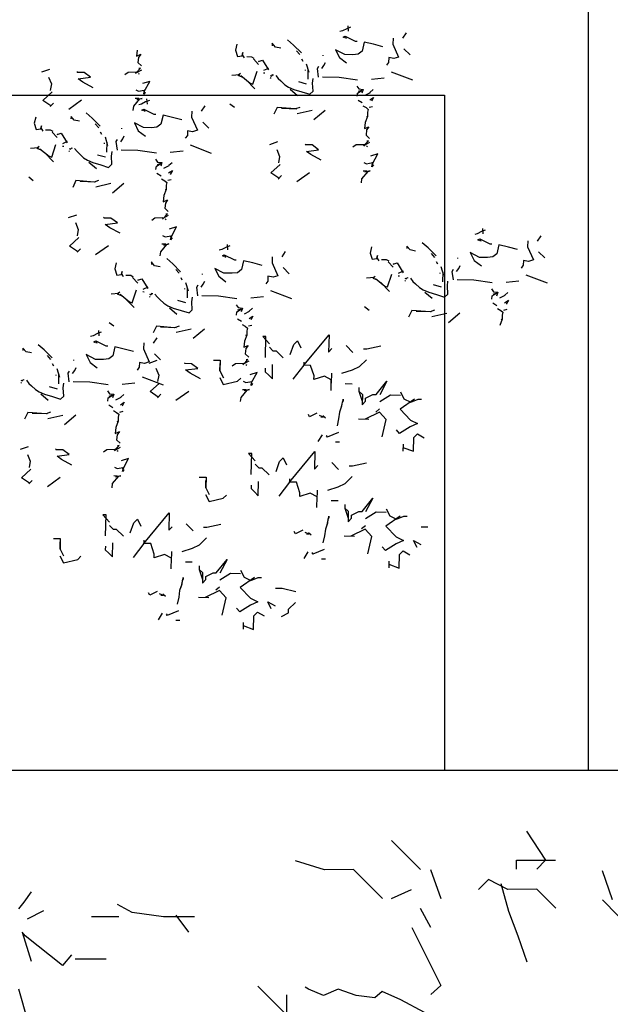
# Model space of a CAD drawing. Units: millimetres. Extents: x 240.6 to 261.1, y 127.5 to 141.8.
# Drawn here: x 252.5 to 253.7, y 138.7 to 140.7 of the extents above; entities that cross this region are included whole.
import ezdxf

# ---------------------------------------------------------------- set-up
doc = ezdxf.new("R2010")
doc.units = ezdxf.units.MM
for name, color, linetype in [('1-AUX', 3, 'Continuous'), ('1-PLANTAS', 1, 'Continuous'), ('PLANTAS', 11, 'Continuous')]:
    doc.layers.add(name, color=color, linetype=linetype)

# ---------------------------------------------------------------- blocks, each defined once
blk = doc.blocks.new('AR7')
at = {"color": 41}
for p, q in [((-0.1301, 1.3198), (-0.1163, 1.3305)), ((0.0442, 1.3305), (0.108, 1.3121)), ((-0.1505, 1.305), (-0.1301, 1.3198)), ((-0.0963, 1.3121), (-0.1132, 1.2794)), ((-0.0621, 1.3167), (-0.0693, 1.3229)), ((-0.0693, 1.3229), (-0.011, 1.305)), ((-0.0023, 1.2421), (-0.0621, 1.3167)), ((-0.0238, 1.2238), (-0.0023, 1.2421)), ((-0.0151, 1.1538), (-0.0151, 1.2166)), ((-0.1004, 1.1282), (-0.1004, 1.1834)), ((-0.1091, 1.1017), (-0.1249, 1.1313)), ((-0.1004, 1.0388), (-0.1091, 1.1017)), ((-0.1004, 0.976), (-0.1004, 1.0388)), ((-0.0693, 0.9877), (-0.1035, 1.0133)), ((0.0389, 0.849), (0.0971, 0.7905)), ((-0.1951, 0.7149), (-0.2129, 0.7733)), ((0.0971, 0.7905), (0.0567, 0.7906)), ((0.045, 0.7469), (0.0409, 0.754)), ((0.0577, 0.7168), (0.045, 0.7469)), ((-0.1953, 0.6565), (-0.1951, 0.7149)), ((0.045, 0.6871), (0.0577, 0.7168)), ((0.0577, 0.6509), (0.045, 0.6871)), ((-0.137, 0.5979), (-0.1953, 0.6565)), ((0.0623, 0.6136), (0.0577, 0.6509)), ((0.0496, 0.5987), (0.0623, 0.6136)), ((0.0664, 0.5615), (0.0496, 0.5987)), ((-0.1956, 0.5217), (-0.2539, 0.5802)), ((-0.1371, 0.5799), (-0.1552, 0.5395)), ((0.092, 0.5139), (0.0664, 0.5615)), ((-0.0788, 0.5393), (0.0379, 0.4806)), ((-0.0789, 0.5011), (-0.117, 0.5215)), ((-0.1957, 0.5014), (-0.1373, 0.4811)), ((0.0559, 0.5008), (0.0379, 0.4806)), ((-0.1758, 0.3846), (-0.1555, 0.4047)), ((-0.1557, 0.3463), (-0.1758, 0.3846)), ((-0.1114, 0.3443), (-0.1665, 0.3592)), ((-0.1558, 0.2879), (-0.1557, 0.3463)), ((-0.0613, 0.3254), (-0.1114, 0.3443)), ((-0.2141, 0.3285), (-0.2144, 0.2499)), ((-0.1962, 0.3285), (-0.2141, 0.3285)), ((-0.0092, 0.307), (-0.0613, 0.3254)), ((-0.2726, 0.3084), (-0.2143, 0.2701)), ((-0.2143, 0.2701), (-0.1963, 0.288)), ((-0.1178, 0.2496), (-0.1558, 0.2879)), ((-0.1345, 0.1352), (-0.1928, 0.1555)), ((-0.1344, 0.1554), (-0.056, 0.0788))]:
    blk.add_line(p, q, dxfattribs=at)

msp = doc.modelspace()

# ---------------------------------------------------------------- linework, layer by layer
at = {"layer": '1-AUX'}
for p, q in [((253.6131, 140.7993), (253.6131, 139.2138)), ((250.424, 140.571), (253.324, 140.571)), ((253.324, 140.571), (253.324, 139.2138)), ((251.699, 139.2138), (260.3592, 139.2138))]:
    msp.add_line(p, q, dxfattribs=at)
at = {"layer": '1-PLANTAS'}
for p, q in [((253.1271, 140.7047), (253.1189, 140.7002)), ((253.1349, 140.7077), (253.1271, 140.7047)), ((253.1309, 140.7), (253.13, 140.7107)), ((253.1189, 140.7002), (253.1135, 140.6988)), ((253.12, 140.6878), (253.1237, 140.6898)), ((253.1236, 140.6863), (253.12, 140.6878)), ((253.1237, 140.6898), (253.144, 140.6798)), ((253.1267, 140.6847), (253.1237, 140.6898)), ((253.2203, 140.686), (253.22, 140.6738)), ((253.24, 140.6856), (253.2471, 140.6964)), ((252.9063, 140.6738), (252.9035, 140.6615)), ((252.9773, 140.6755), (252.9772, 140.6705)), ((252.9836, 140.6678), (252.9773, 140.6755)), ((252.9945, 140.6656), (252.9836, 140.6678)), ((253.0199, 140.6717), (253.0081, 140.6823)), ((253.0359, 140.6559), (253.0199, 140.6717)), ((253.144, 140.6798), (253.1479, 140.6797)), ((253.1625, 140.6778), (253.1582, 140.6599)), ((253.1812, 140.6734), (253.1625, 140.6778)), ((253.2, 140.6684), (253.1812, 140.6734)), ((253.22, 140.6738), (253.2316, 140.6477)), ((252.7054, 140.6618), (252.7041, 140.6497)), ((252.7041, 140.6497), (252.7128, 140.6534)), ((252.7083, 140.647), (252.7071, 140.6367)), ((252.7128, 140.6534), (252.7083, 140.647)), ((252.9035, 140.6615), (252.9075, 140.6491)), ((252.9075, 140.6491), (252.9168, 140.6502)), ((252.918, 140.6566), (252.9168, 140.652)), ((252.9168, 140.6502), (252.918, 140.6566)), ((252.9168, 140.652), (252.9206, 140.6459)), ((252.926, 140.6487), (252.9356, 140.6485)), ((252.9356, 140.6485), (252.9405, 140.6455)), ((253.0261, 140.6604), (253.033, 140.6527)), ((253.0792, 140.6518), (253.0792, 140.6505)), ((253.1047, 140.6624), (253.1125, 140.6466)), ((253.123, 140.6528), (253.1047, 140.6624)), ((253.1125, 140.6466), (253.1269, 140.6358)), ((253.1393, 140.6525), (253.123, 140.6528)), ((253.15, 140.6538), (253.1393, 140.6525)), ((253.1582, 140.6599), (253.15, 140.6538)), ((253.2116, 140.6466), (253.2114, 140.637)), ((253.2219, 140.6445), (253.2116, 140.6466)), ((253.2316, 140.6477), (253.2219, 140.6445)), ((253.2422, 140.6641), (253.2544, 140.6519)), ((252.7024, 140.6145), (252.7123, 140.6253)), ((252.7071, 140.6367), (252.7142, 140.6298)), ((252.7123, 140.6253), (252.7091, 140.6246)), ((252.9394, 140.6439), (252.9495, 140.633)), ((252.9496, 140.639), (252.9578, 140.6417)), ((252.9511, 140.639), (252.9496, 140.639)), ((252.9578, 140.6417), (252.9696, 140.6219)), ((253.0392, 140.6391), (253.0367, 140.6437)), ((253.0458, 140.6343), (253.0508, 140.6172)), ((253.0684, 140.6247), (253.071, 140.6292)), ((253.0772, 140.6245), (253.0814, 140.6305)), ((253.0814, 140.6305), (253.0843, 140.6366)), ((253.2114, 140.637), (253.207, 140.6313)), ((252.5294, 140.6228), (252.5131, 140.6171)), ((252.5275, 140.6076), (252.5331, 140.5938)), ((252.5848, 140.6169), (252.5862, 140.6186)), ((252.5989, 140.6167), (252.5848, 140.6169)), ((252.5872, 140.604), (252.6118, 140.6071)), ((252.6118, 140.6071), (252.5989, 140.6167)), ((252.6808, 140.6127), (252.6873, 140.6174)), ((252.6873, 140.6174), (252.7035, 140.618)), ((252.7045, 140.6163), (252.7024, 140.6145)), ((252.7141, 140.6216), (252.7045, 140.6163)), ((252.7089, 140.6133), (252.7099, 140.6152)), ((252.9118, 140.612), (252.8959, 140.6108)), ((252.909, 140.6121), (252.9133, 140.6151)), ((252.9171, 140.6073), (252.909, 140.6106)), ((252.9144, 140.6105), (252.9331, 140.5952)), ((252.9384, 140.5934), (252.9469, 140.6191)), ((252.9599, 140.6158), (252.9627, 140.6157)), ((252.9697, 140.6248), (252.96, 140.6204)), ((252.9743, 140.6063), (252.9732, 140.6048)), ((252.9733, 140.6109), (252.9761, 140.6094)), ((252.9761, 140.6094), (252.9787, 140.6125)), ((252.9787, 140.6125), (252.9787, 140.6108)), ((252.9842, 140.6107), (252.9895, 140.6045)), ((253.0444, 140.6205), (253.0445, 140.622)), ((253.0495, 140.6034), (253.0498, 140.6233)), ((253.0706, 140.6076), (253.0684, 140.6247)), ((253.1118, 140.6069), (253.0784, 140.6075)), ((253.149, 140.6015), (253.1118, 140.6069)), ((253.2599, 140.601), (253.2175, 140.6173)), ((252.5331, 140.5938), (252.5309, 140.5808)), ((252.5963, 140.5974), (252.5872, 140.604)), ((252.6173, 140.5861), (252.5963, 140.5974)), ((252.7308, 140.5989), (252.716, 140.5945)), ((252.72, 140.5786), (252.7308, 140.5989)), ((252.9421, 140.5841), (252.924, 140.6026)), ((252.9331, 140.5952), (252.9384, 140.5934)), ((252.9895, 140.6045), (252.9944, 140.5998)), ((252.9944, 140.5998), (253.0023, 140.5922)), ((253.0023, 140.5922), (253.0102, 140.5875)), ((253.0102, 140.5875), (253.021, 140.5827)), ((253.0465, 140.5931), (253.0305, 140.5976)), ((253.0586, 140.5955), (253.0599, 140.6047)), ((253.0594, 140.579), (253.0586, 140.5955)), ((253.1473, 140.5894), (253.1514, 140.5836)), ((253.2027, 140.6052), (253.1771, 140.6025)), ((252.5159, 140.5605), (252.5343, 140.5777)), ((252.7028, 140.5816), (252.7082, 140.5789)), ((252.7082, 140.5789), (252.72, 140.5812)), ((252.7188, 140.573), (252.72, 140.5786)), ((252.7219, 140.5767), (252.7188, 140.573)), ((252.72, 140.5812), (252.7189, 140.5775)), ((252.7189, 140.5775), (252.7219, 140.5767)), ((253.0283, 140.5698), (253.0133, 140.5824)), ((253.021, 140.5827), (253.037, 140.5777)), ((253.037, 140.5777), (253.0528, 140.5728)), ((253.0528, 140.5728), (253.0594, 140.579)), ((253.1479, 140.5688), (253.1491, 140.5752)), ((253.1491, 140.5752), (253.1578, 140.5808)), ((253.1578, 140.5808), (253.1503, 140.5782)), ((253.1514, 140.5836), (253.1601, 140.5827)), ((253.1601, 140.5827), (253.1577, 140.5751)), ((253.1641, 140.5712), (253.1747, 140.5767)), ((253.1737, 140.5616), (253.1812, 140.5664)), ((253.1805, 140.5823), (253.1739, 140.5767)), ((253.1812, 140.5664), (253.1768, 140.5588)), ((252.5316, 140.5497), (252.5159, 140.5605)), ((252.5374, 140.5551), (252.5307, 140.5483)), ((252.5678, 140.5432), (252.5937, 140.5614)), ((252.6978, 140.5405), (252.699, 140.5488)), ((252.699, 140.5488), (252.7112, 140.5637)), ((252.7015, 140.5649), (252.709, 140.5648)), ((252.7155, 140.5646), (252.7047, 140.5619)), ((252.7141, 140.5532), (252.7087, 140.5519)), ((252.7112, 140.5637), (252.7155, 140.5646)), ((252.7223, 140.5577), (252.7141, 140.5532)), ((252.7301, 140.5607), (252.7223, 140.5577)), ((252.7261, 140.553), (252.7252, 140.5637)), ((252.8352, 140.5386), (252.8422, 140.5494)), ((252.9014, 140.5461), (252.8923, 140.5531)), ((252.9872, 140.5462), (252.9807, 140.5327)), ((253.0238, 140.5433), (252.9872, 140.5462)), ((253.0326, 140.5464), (253.0238, 140.5433)), ((253.1584, 140.5554), (253.15, 140.5605)), ((253.1595, 140.5498), (253.1659, 140.5461)), ((253.1723, 140.5469), (253.1788, 140.5486)), ((252.5015, 140.5269), (252.4987, 140.5145)), ((252.5015, 140.5269), (252.4987, 140.5145)), ((252.5725, 140.5285), (252.5724, 140.5235)), ((252.5788, 140.5208), (252.5725, 140.5285)), ((252.6151, 140.5248), (252.6033, 140.5353)), ((252.7152, 140.5408), (252.7189, 140.5428)), ((252.7188, 140.5393), (252.7152, 140.5408)), ((252.7189, 140.5428), (252.7392, 140.5328)), ((252.7219, 140.5378), (252.7189, 140.5428)), ((252.7392, 140.5328), (252.7431, 140.5327)), ((252.7577, 140.5308), (252.7534, 140.513)), ((252.7764, 140.5264), (252.7577, 140.5308)), ((252.7952, 140.5214), (252.7764, 140.5264)), ((252.8154, 140.539), (252.8152, 140.5268)), ((252.8152, 140.5268), (252.8267, 140.5007)), ((252.9957, 140.5449), (253.0269, 140.5438)), ((253.0573, 140.5401), (253.0272, 140.5334)), ((253.0607, 140.522), (253.0838, 140.5412)), ((253.1688, 140.5283), (253.1641, 140.516)), ((253.1659, 140.5461), (253.1701, 140.5423)), ((253.1688, 140.5283), (253.1666, 140.5273)), ((253.1689, 140.5367), (253.1688, 140.5283)), ((253.1701, 140.5423), (253.1689, 140.5367)), ((252.4987, 140.5145), (252.5027, 140.5021)), ((252.4987, 140.5145), (252.5027, 140.5021)), ((252.5132, 140.5097), (252.512, 140.5051)), ((252.512, 140.5032), (252.5132, 140.5097)), ((252.5132, 140.5097), (252.512, 140.5051)), ((252.512, 140.5032), (252.5132, 140.5097)), ((252.5897, 140.5186), (252.5788, 140.5208)), ((252.6311, 140.509), (252.6151, 140.5248)), ((252.6213, 140.5134), (252.6282, 140.5057)), ((252.6999, 140.5154), (252.7077, 140.4996)), ((252.7182, 140.5059), (252.6999, 140.5154)), ((252.7452, 140.5068), (252.7345, 140.5056)), ((252.7534, 140.513), (252.7452, 140.5068)), ((252.8374, 140.5171), (252.8496, 140.5049)), ((253.1641, 140.516), (253.1629, 140.5039)), ((253.1629, 140.5039), (253.1716, 140.5076)), ((253.1716, 140.5076), (253.1671, 140.5012)), ((252.5027, 140.5021), (252.512, 140.5032)), ((252.5027, 140.5021), (252.512, 140.5032)), ((252.512, 140.5051), (252.5158, 140.4989)), ((252.512, 140.5051), (252.5158, 140.4989)), ((252.5212, 140.5017), (252.5308, 140.5016)), ((252.5308, 140.5016), (252.5357, 140.4985)), ((252.5346, 140.4969), (252.5447, 140.486)), ((252.5448, 140.4921), (252.553, 140.4947)), ((252.5463, 140.492), (252.5448, 140.4921)), ((252.553, 140.4947), (252.5648, 140.4749)), ((252.6344, 140.4921), (252.6319, 140.4967)), ((252.641, 140.4873), (252.646, 140.4702)), ((252.6744, 140.5048), (252.6744, 140.5035)), ((252.6766, 140.4835), (252.6795, 140.4896)), ((252.7077, 140.4996), (252.7221, 140.4888)), ((252.7345, 140.5056), (252.7182, 140.5059)), ((252.8066, 140.49), (252.8022, 140.4843)), ((252.8068, 140.4996), (252.8066, 140.49)), ((252.8171, 140.4976), (252.8068, 140.4996)), ((252.8267, 140.5007), (252.8171, 140.4976)), ((253.1671, 140.5012), (253.1659, 140.4909)), ((253.1659, 140.4909), (253.173, 140.484)), ((252.5042, 140.4651), (252.5085, 140.4682)), ((252.5042, 140.4651), (252.5085, 140.4682)), ((252.5336, 140.4465), (252.5421, 140.4722)), ((252.5551, 140.4688), (252.5579, 140.4687)), ((252.5649, 140.4778), (252.5552, 140.4734)), ((252.6396, 140.4735), (252.6397, 140.475)), ((252.6447, 140.4564), (252.645, 140.4764)), ((252.6635, 140.4777), (252.6662, 140.4822)), ((252.6658, 140.4606), (252.6635, 140.4777)), ((252.6724, 140.4775), (252.6766, 140.4835)), ((252.8551, 140.454), (252.8127, 140.4703)), ((252.9882, 140.477), (252.9719, 140.4713)), ((253.0436, 140.471), (253.0449, 140.4728)), ((253.0577, 140.4709), (253.0436, 140.471)), ((253.0706, 140.4612), (253.0577, 140.4709)), ((253.1396, 140.4669), (253.1461, 140.4716)), ((253.1461, 140.4716), (253.1623, 140.4722)), ((253.1612, 140.4687), (253.1711, 140.4795)), ((253.1633, 140.4705), (253.1612, 140.4687)), ((253.1728, 140.4757), (253.1633, 140.4705)), ((253.1676, 140.4674), (253.1687, 140.4693)), ((253.1711, 140.4795), (253.1679, 140.4788)), ((252.507, 140.4651), (252.4911, 140.4639)), ((252.507, 140.4651), (252.4911, 140.4639)), ((252.5123, 140.4603), (252.5042, 140.4636)), ((252.5123, 140.4603), (252.5042, 140.4636)), ((252.5096, 140.4635), (252.5283, 140.4482)), ((252.5373, 140.4371), (252.5192, 140.4556)), ((252.5283, 140.4482), (252.5336, 140.4465)), ((252.5695, 140.4593), (252.5684, 140.4578)), ((252.5685, 140.4639), (252.5712, 140.4624)), ((252.5712, 140.4624), (252.5739, 140.4655)), ((252.5739, 140.4655), (252.5739, 140.4638)), ((252.5794, 140.4637), (252.5846, 140.4575)), ((252.5846, 140.4575), (252.5895, 140.4528)), ((252.5895, 140.4528), (252.5975, 140.4453)), ((252.6417, 140.4461), (252.6257, 140.4507)), ((252.6538, 140.4485), (252.655, 140.4577)), ((252.6546, 140.432), (252.6538, 140.4485)), ((252.707, 140.4599), (252.6736, 140.4605)), ((252.7442, 140.4546), (252.707, 140.4599)), ((252.7979, 140.4582), (252.7723, 140.4555)), ((252.9863, 140.4618), (252.9919, 140.448)), ((252.9919, 140.448), (252.9896, 140.435)), ((253.046, 140.4581), (253.0706, 140.4612)), ((253.0551, 140.4516), (253.046, 140.4581)), ((253.076, 140.4403), (253.0551, 140.4516)), ((253.1896, 140.4531), (253.1748, 140.4487)), ((253.1788, 140.4328), (253.1896, 140.4531)), ((252.5975, 140.4453), (252.6054, 140.4405)), ((252.6054, 140.4405), (252.6162, 140.4357)), ((252.6235, 140.4229), (252.6085, 140.4355)), ((252.6162, 140.4357), (252.6322, 140.4308)), ((252.6322, 140.4308), (252.648, 140.4259)), ((252.648, 140.4259), (252.6546, 140.432)), ((252.7425, 140.4424), (252.7466, 140.4366)), ((252.7431, 140.4218), (252.7443, 140.4283)), ((252.7443, 140.4283), (252.753, 140.4338)), ((252.753, 140.4338), (252.7455, 140.4312)), ((252.7466, 140.4366), (252.7553, 140.4357)), ((252.7553, 140.4357), (252.7529, 140.4281)), ((252.7593, 140.4242), (252.7699, 140.4297)), ((252.7757, 140.4353), (252.7691, 140.4298)), ((252.9746, 140.4147), (252.993, 140.4319)), ((253.1616, 140.4357), (253.167, 140.433)), ((253.167, 140.433), (253.1788, 140.4354)), ((253.1776, 140.4271), (253.1788, 140.4328)), ((253.1807, 140.4308), (253.1776, 140.4271)), ((253.1788, 140.4354), (253.1777, 140.4317)), ((253.1777, 140.4317), (253.1807, 140.4308)), ((252.7536, 140.4084), (252.7452, 140.4135)), ((252.7689, 140.4146), (252.7764, 140.4194)), ((252.7764, 140.4194), (252.772, 140.4118)), ((252.9904, 140.4039), (252.9746, 140.4147)), ((252.9961, 140.4093), (252.9895, 140.4024)), ((253.0266, 140.3974), (253.0525, 140.4156)), ((253.1578, 140.4029), (253.17, 140.4178)), ((253.1603, 140.4191), (253.1678, 140.4189)), ((253.1742, 140.4188), (253.1635, 140.416)), ((253.17, 140.4178), (253.1742, 140.4188)), ((252.4966, 140.3991), (252.4875, 140.4061)), ((252.4966, 140.3991), (252.4875, 140.4061)), ((252.5824, 140.3992), (252.5759, 140.3857)), ((252.619, 140.3963), (252.5824, 140.3992)), ((252.5909, 140.398), (252.6221, 140.3969)), ((252.6278, 140.3994), (252.619, 140.3963)), ((252.6525, 140.3932), (252.6224, 140.3864)), ((252.6559, 140.375), (252.679, 140.3942)), ((252.7547, 140.4029), (252.7611, 140.3991)), ((252.7611, 140.3991), (252.7653, 140.3953)), ((252.7641, 140.3898), (252.764, 140.3813)), ((252.7653, 140.3953), (252.7641, 140.3898)), ((252.7675, 140.3999), (252.774, 140.4016)), ((253.1566, 140.3947), (253.1578, 140.4029)), ((252.7593, 140.369), (252.7581, 140.3569)), ((252.764, 140.3813), (252.7593, 140.369)), ((252.764, 140.3813), (252.7617, 140.3804)), ((252.7581, 140.3569), (252.7668, 140.3606)), ((252.7623, 140.3542), (252.7611, 140.3439)), ((252.7668, 140.3606), (252.7623, 140.3542)), ((252.5833, 140.33), (252.5671, 140.3243)), ((252.7564, 140.3217), (252.7663, 140.3325)), ((252.768, 140.3288), (252.7585, 140.3235)), ((252.7611, 140.3439), (252.7682, 140.337)), ((252.7663, 140.3325), (252.763, 140.3318)), ((252.5815, 140.3148), (252.5871, 140.301)), ((252.6388, 140.324), (252.6401, 140.3258)), ((252.6529, 140.3239), (252.6388, 140.324)), ((252.6412, 140.3112), (252.6658, 140.3143)), ((252.6503, 140.3046), (252.6412, 140.3112)), ((252.6658, 140.3143), (252.6529, 140.3239)), ((252.7348, 140.3199), (252.7413, 140.3246)), ((252.7413, 140.3246), (252.7575, 140.3252)), ((252.7585, 140.3235), (252.7564, 140.3217)), ((252.7628, 140.3204), (252.7639, 140.3224)), ((252.5871, 140.301), (252.5848, 140.288)), ((252.6712, 140.2933), (252.6503, 140.3046)), ((252.7568, 140.2887), (252.7622, 140.2861)), ((252.7848, 140.3061), (252.77, 140.3017)), ((252.774, 140.2858), (252.7848, 140.3061)), ((253.3898, 140.2923), (253.3845, 140.2909)), ((253.3981, 140.2968), (253.3898, 140.2923)), ((253.4059, 140.2998), (253.3981, 140.2968)), ((253.4018, 140.2921), (253.4009, 140.3028)), ((252.5698, 140.2677), (252.5882, 140.2849)), ((252.753, 140.256), (252.7652, 140.2709)), ((252.7555, 140.2721), (252.763, 140.2719)), ((252.7694, 140.2718), (252.7587, 140.2691)), ((252.7622, 140.2861), (252.774, 140.2884)), ((252.7652, 140.2709), (252.7694, 140.2718)), ((252.7728, 140.2802), (252.774, 140.2858)), ((252.7759, 140.2839), (252.7728, 140.2802)), ((252.774, 140.2884), (252.7729, 140.2847)), ((252.7729, 140.2847), (252.7759, 140.2839)), ((252.888, 140.2602), (252.8871, 140.2709)), ((253.2908, 140.2638), (253.279, 140.2744)), ((253.3909, 140.2799), (253.3946, 140.2819)), ((253.3946, 140.2784), (253.3909, 140.2799)), ((253.3946, 140.2819), (253.415, 140.2719)), ((253.3977, 140.2768), (253.3946, 140.2819)), ((253.415, 140.2719), (253.4188, 140.2718)), ((253.4334, 140.2699), (253.4292, 140.252)), ((253.4522, 140.2655), (253.4334, 140.2699)), ((253.4912, 140.2781), (253.491, 140.2659)), ((253.511, 140.2777), (253.518, 140.2885)), ((252.5856, 140.2569), (252.5698, 140.2677)), ((252.5913, 140.2623), (252.5847, 140.2555)), ((252.6218, 140.2504), (252.6477, 140.2686)), ((252.7518, 140.2477), (252.753, 140.256)), ((252.876, 140.2604), (252.8706, 140.2591)), ((252.8842, 140.2649), (252.876, 140.2604)), ((252.8771, 140.248), (252.8808, 140.25)), ((252.8808, 140.25), (252.9012, 140.24)), ((252.8839, 140.2449), (252.8808, 140.25)), ((252.8921, 140.2679), (252.8842, 140.2649)), ((252.9972, 140.2458), (253.0042, 140.2566)), ((253.1772, 140.266), (253.1744, 140.2536)), ((253.1772, 140.266), (253.1744, 140.2536)), ((253.1744, 140.2536), (253.1784, 140.2412)), ((253.1744, 140.2536), (253.1784, 140.2412)), ((253.2482, 140.2676), (253.2481, 140.2626)), ((253.2482, 140.2676), (253.2481, 140.2626)), ((253.2545, 140.2599), (253.2482, 140.2676)), ((253.2545, 140.2599), (253.2482, 140.2676)), ((253.2654, 140.2577), (253.2545, 140.2599)), ((253.3068, 140.248), (253.2908, 140.2638)), ((253.2971, 140.2525), (253.304, 140.2448)), ((253.3757, 140.2545), (253.3835, 140.2387)), ((253.394, 140.2449), (253.3757, 140.2545)), ((253.4292, 140.252), (253.4209, 140.2459)), ((253.4709, 140.2605), (253.4522, 140.2655)), ((253.491, 140.2659), (253.5025, 140.2398)), ((253.5131, 140.2562), (253.5253, 140.244)), ((252.6634, 140.2341), (252.6606, 140.2217)), ((252.7344, 140.2357), (252.7343, 140.2307)), ((252.7407, 140.228), (252.7344, 140.2357)), ((252.777, 140.232), (252.7652, 140.2425)), ((252.793, 140.2161), (252.777, 140.232)), ((252.8808, 140.2465), (252.8771, 140.248)), ((252.9012, 140.24), (252.905, 140.2399)), ((252.9196, 140.238), (252.9154, 140.2202)), ((252.9384, 140.2336), (252.9196, 140.238)), ((252.9571, 140.2286), (252.9384, 140.2336)), ((252.9774, 140.2462), (252.9772, 140.234)), ((252.9772, 140.234), (252.9887, 140.2079)), ((253.1784, 140.2412), (253.1877, 140.2423)), ((253.1784, 140.2412), (253.1877, 140.2423)), ((253.1889, 140.2487), (253.1877, 140.2441)), ((253.1877, 140.2423), (253.1889, 140.2487)), ((253.1889, 140.2487), (253.1877, 140.2441)), ((253.1877, 140.2423), (253.1889, 140.2487)), ((253.1877, 140.2441), (253.1915, 140.238)), ((253.1877, 140.2441), (253.1915, 140.238)), ((253.1969, 140.2408), (253.2065, 140.2407)), ((253.1969, 140.2408), (253.2065, 140.2407)), ((253.2065, 140.2407), (253.2115, 140.2376)), ((253.2065, 140.2407), (253.2115, 140.2376)), ((253.2103, 140.236), (253.2205, 140.2251)), ((253.2103, 140.236), (253.2205, 140.2251)), ((253.2206, 140.2312), (253.2288, 140.2338)), ((253.2206, 140.2312), (253.2288, 140.2338)), ((253.222, 140.2311), (253.2206, 140.2312)), ((253.222, 140.2311), (253.2206, 140.2312)), ((253.2288, 140.2338), (253.2406, 140.214)), ((253.2288, 140.2338), (253.2406, 140.214)), ((253.3102, 140.2312), (253.3077, 140.2358)), ((253.3501, 140.2439), (253.3501, 140.2426)), ((253.3835, 140.2387), (253.3979, 140.2279)), ((253.4102, 140.2446), (253.394, 140.2449)), ((253.4209, 140.2459), (253.4102, 140.2446)), ((253.4825, 140.2387), (253.4823, 140.2291)), ((253.4928, 140.2366), (253.4825, 140.2387)), ((253.5025, 140.2398), (253.4928, 140.2366)), ((252.6606, 140.2217), (252.6646, 140.2093)), ((252.6646, 140.2093), (252.6739, 140.2104)), ((252.6751, 140.2168), (252.6739, 140.2123)), ((252.6739, 140.2104), (252.6751, 140.2168)), ((252.6739, 140.2123), (252.6777, 140.2061)), ((252.7516, 140.2258), (252.7407, 140.228)), ((252.7833, 140.2206), (252.7902, 140.2129)), ((252.8363, 140.212), (252.8363, 140.2107)), ((252.8618, 140.2226), (252.8697, 140.2068)), ((252.8801, 140.2131), (252.8618, 140.2226)), ((252.8964, 140.2128), (252.8801, 140.2131)), ((252.9071, 140.214), (252.8964, 140.2128)), ((252.9154, 140.2202), (252.9071, 140.214)), ((252.9993, 140.2243), (253.0115, 140.2121)), ((253.2094, 140.1855), (253.2178, 140.2112)), ((253.2094, 140.1855), (253.2178, 140.2112)), ((253.2406, 140.2169), (253.2309, 140.2125)), ((253.2406, 140.2169), (253.2309, 140.2125)), ((253.3154, 140.2126), (253.3154, 140.2141)), ((253.3167, 140.2264), (253.3218, 140.2093)), ((253.3204, 140.1955), (253.3208, 140.2154)), ((253.3393, 140.2168), (253.342, 140.2213)), ((253.3416, 140.1997), (253.3393, 140.2168)), ((253.3482, 140.2166), (253.3523, 140.2226)), ((253.3523, 140.2226), (253.3552, 140.2287)), ((253.4823, 140.2291), (253.478, 140.2234)), ((252.6831, 140.2089), (252.6927, 140.2088)), ((252.6927, 140.2088), (252.6976, 140.2057)), ((252.6965, 140.2041), (252.7067, 140.1932)), ((252.7068, 140.1993), (252.7149, 140.2019)), ((252.7082, 140.1992), (252.7068, 140.1993)), ((252.7149, 140.2019), (252.7268, 140.1821)), ((252.7964, 140.1993), (252.7939, 140.2039)), ((252.8029, 140.1945), (252.808, 140.1774)), ((252.8344, 140.1847), (252.8385, 140.1907)), ((252.8385, 140.1907), (252.8414, 140.1968)), ((252.8697, 140.2068), (252.8841, 140.196)), ((252.9685, 140.1972), (252.9642, 140.1915)), ((252.9687, 140.2068), (252.9685, 140.1972)), ((252.979, 140.2048), (252.9687, 140.2068)), ((252.9887, 140.2079), (252.979, 140.2048)), ((253.1827, 140.2041), (253.1668, 140.203)), ((253.1827, 140.2041), (253.1668, 140.203)), ((253.18, 140.2042), (253.1843, 140.2073)), ((253.18, 140.2042), (253.1843, 140.2073)), ((253.188, 140.1994), (253.18, 140.2027)), ((253.188, 140.1994), (253.18, 140.2027)), ((253.1853, 140.2026), (253.2041, 140.1873)), ((253.1853, 140.2026), (253.2041, 140.1873)), ((253.2131, 140.1762), (253.195, 140.1947)), ((253.2131, 140.1762), (253.195, 140.1947)), ((253.2309, 140.2079), (253.2336, 140.2078)), ((253.2309, 140.2079), (253.2336, 140.2078)), ((253.2453, 140.1984), (253.2441, 140.1969)), ((253.2453, 140.1984), (253.2441, 140.1969)), ((253.2443, 140.203), (253.247, 140.2015)), ((253.2443, 140.203), (253.247, 140.2015)), ((253.247, 140.2015), (253.2496, 140.2046)), ((253.247, 140.2015), (253.2496, 140.2046)), ((253.2496, 140.2046), (253.2496, 140.2029)), ((253.2496, 140.2046), (253.2496, 140.2029)), ((253.2552, 140.2028), (253.2604, 140.1966)), ((253.2604, 140.1966), (253.2653, 140.1919)), ((253.2653, 140.1919), (253.2733, 140.1844)), ((253.3175, 140.1852), (253.3015, 140.1897)), ((253.3295, 140.1876), (253.3308, 140.1968)), ((253.3828, 140.199), (253.3493, 140.1996)), ((253.42, 140.1936), (253.3828, 140.199)), ((253.4736, 140.1973), (253.4481, 140.1946)), ((253.5308, 140.1931), (253.4884, 140.2094)), ((252.6689, 140.1722), (252.653, 140.1711)), ((252.6742, 140.1675), (252.6661, 140.1708)), ((252.6662, 140.1723), (252.6705, 140.1754)), ((252.6715, 140.1707), (252.6902, 140.1554)), ((252.6956, 140.1536), (252.704, 140.1794)), ((252.717, 140.176), (252.7198, 140.1759)), ((252.7268, 140.185), (252.7171, 140.1806)), ((252.7304, 140.1711), (252.7332, 140.1696)), ((252.7332, 140.1696), (252.7358, 140.1727)), ((252.7358, 140.1727), (252.7358, 140.171)), ((252.7413, 140.1709), (252.7466, 140.1647)), ((252.8016, 140.1807), (252.8016, 140.1822)), ((252.8066, 140.1636), (252.807, 140.1836)), ((252.8255, 140.1849), (252.8282, 140.1894)), ((252.8278, 140.1678), (252.8255, 140.1849)), ((253.017, 140.1612), (252.9746, 140.1775)), ((253.2041, 140.1873), (253.2094, 140.1855)), ((253.2041, 140.1873), (253.2094, 140.1855)), ((253.2733, 140.1844), (253.2811, 140.1796)), ((253.2811, 140.1796), (253.292, 140.1748)), ((253.2992, 140.1619), (253.2842, 140.1745)), ((253.292, 140.1748), (253.3079, 140.1699)), ((253.3237, 140.1649), (253.3303, 140.1711)), ((253.3303, 140.1711), (253.3295, 140.1876)), ((253.4182, 140.1815), (253.4224, 140.1757)), ((253.42, 140.1674), (253.4288, 140.1729)), ((253.4288, 140.1729), (253.4212, 140.1703)), ((253.4224, 140.1757), (253.431, 140.1748)), ((253.431, 140.1748), (253.4287, 140.1672)), ((253.4514, 140.1744), (253.4449, 140.1688)), ((252.6993, 140.1443), (252.6811, 140.1628)), ((252.6902, 140.1554), (252.6956, 140.1536)), ((252.7315, 140.1665), (252.7303, 140.165)), ((252.7466, 140.1647), (252.7515, 140.16)), ((252.7515, 140.16), (252.7595, 140.1525)), ((252.7595, 140.1525), (252.7673, 140.1477)), ((252.8037, 140.1533), (252.7877, 140.1579)), ((252.8157, 140.1557), (252.817, 140.1649)), ((252.8165, 140.1392), (252.8157, 140.1557)), ((252.8689, 140.1671), (252.8355, 140.1677)), ((252.9062, 140.1618), (252.8689, 140.1671)), ((252.9598, 140.1654), (252.9343, 140.1627)), ((253.3079, 140.1699), (253.3237, 140.1649)), ((253.4189, 140.1609), (253.42, 140.1674)), ((253.4294, 140.1475), (253.4209, 140.1526)), ((253.4351, 140.1633), (253.4457, 140.1688)), ((253.4446, 140.1537), (253.4522, 140.1585)), ((253.4522, 140.1585), (253.4478, 140.1509)), ((252.7673, 140.1477), (252.7781, 140.1429)), ((252.7854, 140.1301), (252.7704, 140.1427)), ((252.7781, 140.1429), (252.7941, 140.138)), ((252.7941, 140.138), (252.8099, 140.1331)), ((252.8099, 140.1331), (252.8165, 140.1392)), ((252.9044, 140.1496), (252.9086, 140.1438)), ((252.9051, 140.129), (252.9062, 140.1355)), ((252.9062, 140.1355), (252.915, 140.141)), ((252.915, 140.141), (252.9074, 140.1384)), ((252.9086, 140.1438), (252.9172, 140.1429)), ((252.9172, 140.1429), (252.9149, 140.1353)), ((252.9213, 140.1314), (252.9318, 140.1369)), ((252.9376, 140.1425), (252.9311, 140.1369)), ((253.1723, 140.1382), (253.1632, 140.1452)), ((253.1723, 140.1382), (253.1632, 140.1452)), ((253.2582, 140.1383), (253.2517, 140.1248)), ((253.2948, 140.1354), (253.2582, 140.1383)), ((253.2667, 140.137), (253.2979, 140.1359)), ((253.3036, 140.1385), (253.2948, 140.1354)), ((253.3283, 140.1322), (253.2981, 140.1255)), ((253.3317, 140.1141), (253.3548, 140.1333)), ((253.4304, 140.1419), (253.4368, 140.1382)), ((253.4368, 140.1382), (253.441, 140.1344)), ((253.441, 140.1344), (253.4399, 140.1288)), ((253.4433, 140.139), (253.4498, 140.1407)), ((252.6585, 140.1063), (252.6494, 140.1133)), ((252.9155, 140.1156), (252.9071, 140.1207)), ((252.9308, 140.1218), (252.9384, 140.1266)), ((252.9384, 140.1266), (252.934, 140.119)), ((253.4397, 140.1204), (253.4351, 140.1081)), ((253.4397, 140.1204), (253.4375, 140.1194)), ((253.4399, 140.1288), (253.4397, 140.1204)), ((252.6256, 140.0917), (252.6174, 140.0872)), ((252.6334, 140.0947), (252.6256, 140.0917)), ((252.6294, 140.087), (252.6285, 140.0977)), ((252.7443, 140.1064), (252.7378, 140.0929)), ((252.781, 140.1035), (252.7443, 140.1064)), ((252.7528, 140.1052), (252.7841, 140.1041)), ((252.7898, 140.1066), (252.781, 140.1035)), ((252.8145, 140.1004), (252.7843, 140.0936)), ((252.8179, 140.0822), (252.841, 140.1014)), ((252.9166, 140.1101), (252.923, 140.1063)), ((252.923, 140.1063), (252.9272, 140.1025)), ((252.9261, 140.0969), (252.9259, 140.0885)), ((252.9272, 140.1025), (252.9261, 140.0969)), ((252.9295, 140.1071), (252.936, 140.1088)), ((252.6174, 140.0872), (252.612, 140.0858)), ((252.6184, 140.0748), (252.6222, 140.0768)), ((252.6221, 140.0733), (252.6184, 140.0748)), ((252.6222, 140.0768), (252.6425, 140.0668)), ((252.6252, 140.0717), (252.6222, 140.0768)), ((252.7187, 140.073), (252.7185, 140.0608)), ((252.7385, 140.0726), (252.7455, 140.0834)), ((252.9213, 140.0762), (252.92, 140.0641)), ((252.9259, 140.0885), (252.9213, 140.0762)), ((252.9259, 140.0885), (252.9237, 140.0875)), ((252.9582, 140.0857), (252.9716, 140.0708)), ((252.9647, 140.0856), (252.9582, 140.0857)), ((252.9638, 140.0434), (252.9647, 140.0856)), ((253.0204, 140.0698), (253.0278, 140.0769)), ((253.0278, 140.0769), (253.0349, 140.063)), ((253.0406, 140.0279), (253.0915, 140.0894)), ((253.0915, 140.0894), (253.0907, 140.0545)), ((252.4757, 140.0625), (252.4757, 140.0575)), ((252.4821, 140.0548), (252.4757, 140.0625)), ((252.4757, 140.0625), (252.4757, 140.0575)), ((252.4821, 140.0548), (252.4757, 140.0625)), ((252.4929, 140.0526), (252.4821, 140.0548)), ((252.4929, 140.0526), (252.4821, 140.0548)), ((252.5184, 140.0588), (252.5065, 140.0693)), ((252.5184, 140.0588), (252.5065, 140.0693)), ((252.5343, 140.0429), (252.5184, 140.0588)), ((252.6425, 140.0668), (252.6464, 140.0667)), ((252.6609, 140.0648), (252.6567, 140.047)), ((252.6797, 140.0604), (252.6609, 140.0648)), ((252.6984, 140.0554), (252.6797, 140.0604)), ((252.7185, 140.0608), (252.73, 140.0347)), ((252.7407, 140.0511), (252.7528, 140.0389)), ((252.92, 140.0641), (252.9288, 140.0678)), ((252.9242, 140.0614), (252.923, 140.0511)), ((252.9288, 140.0678), (252.9242, 140.0614)), ((252.9715, 140.0643), (252.9787, 140.0569)), ((252.9787, 140.0569), (252.9852, 140.0567)), ((252.9852, 140.0567), (252.9995, 140.0426)), ((253.0135, 140.0496), (253.0204, 140.0698)), ((253.0974, 140.0617), (253.0907, 140.0545)), ((253.1395, 140.0535), (253.126, 140.0676)), ((253.1673, 140.0602), (253.1608, 140.0603)), ((253.1958, 140.0661), (253.1673, 140.0602)), ((252.5246, 140.0474), (252.5315, 140.0397)), ((252.5777, 140.0388), (252.5776, 140.0375)), ((252.6032, 140.0494), (252.611, 140.0336)), ((252.6215, 140.0398), (252.6032, 140.0494)), ((252.611, 140.0336), (252.6254, 140.0228)), ((252.6377, 140.0395), (252.6215, 140.0398)), ((252.6485, 140.0408), (252.6377, 140.0395)), ((252.6567, 140.047), (252.6485, 140.0408)), ((252.71, 140.0336), (252.7099, 140.024)), ((252.7204, 140.0315), (252.71, 140.0336)), ((252.73, 140.0347), (252.7204, 140.0315)), ((252.7453, 140.0372), (252.7291, 140.0315)), ((252.8007, 140.0312), (252.8021, 140.033)), ((252.8588, 140.0383), (252.8726, 140.038)), ((252.8726, 140.038), (252.8722, 140.0169)), ((252.8722, 140.0169), (252.8725, 140.0315)), ((252.8967, 140.0271), (252.9033, 140.0318)), ((252.9033, 140.0318), (252.9194, 140.0324)), ((252.9183, 140.0289), (252.9282, 140.0397)), ((252.93, 140.036), (252.9204, 140.0307)), ((252.923, 140.0511), (252.9301, 140.0442)), ((252.9282, 140.0397), (252.925, 140.039)), ((253.0408, 140.0344), (253.0406, 140.0279)), ((253.1527, 140.0255), (253.1668, 140.0391)), ((252.5377, 140.0261), (252.5352, 140.0307)), ((252.5443, 140.0213), (252.5493, 140.0042)), ((252.5668, 140.0117), (252.5695, 140.0162)), ((252.5691, 139.9946), (252.5668, 140.0117)), ((252.5757, 140.0115), (252.5799, 140.0175)), ((252.5799, 140.0175), (252.5827, 140.0236)), ((252.7099, 140.024), (252.7055, 140.0183)), ((252.7434, 140.022), (252.749, 140.0082)), ((252.8149, 140.0311), (252.8007, 140.0312)), ((252.8031, 140.0184), (252.8277, 140.0215)), ((252.8123, 140.0118), (252.8031, 140.0184)), ((252.8332, 140.0005), (252.8123, 140.0118)), ((252.8277, 140.0215), (252.8149, 140.0311)), ((252.8722, 140.0169), (252.8792, 140.0029)), ((252.9204, 140.0307), (252.9183, 140.0289)), ((252.9248, 140.0276), (252.9259, 140.0296)), ((252.9468, 140.0133), (252.9319, 140.0089)), ((252.9359, 139.993), (252.9468, 140.0133)), ((252.9633, 140.0223), (252.9632, 140.0149)), ((252.9632, 140.0149), (252.9703, 140.0083)), ((252.9775, 140.0008), (252.9781, 140.0293)), ((253.0406, 140.0279), (253.0189, 139.9999)), ((253.0544, 140.0276), (253.0406, 140.0279)), ((253.0613, 140.0064), (253.0544, 140.0276)), ((253.0964, 140.0121), (253.0959, 139.9918)), ((253.1175, 140.0117), (253.1387, 140.0185)), ((253.1387, 140.0185), (253.1527, 140.0255)), ((252.4728, 139.9933), (252.4717, 139.9918)), ((252.4728, 139.9933), (252.4717, 139.9918)), ((252.4718, 139.9979), (252.4745, 139.9964)), ((252.4718, 139.9979), (252.4745, 139.9964)), ((252.4745, 139.9964), (252.4772, 139.9995)), ((252.4745, 139.9964), (252.4772, 139.9995)), ((252.4772, 139.9995), (252.4771, 139.9978)), ((252.4772, 139.9995), (252.4771, 139.9978)), ((252.4827, 139.9977), (252.4879, 139.9915)), ((252.4827, 139.9977), (252.4879, 139.9915)), ((252.5429, 140.0075), (252.5429, 140.009)), ((252.5479, 139.9904), (252.5483, 140.0103)), ((252.6103, 139.9939), (252.5768, 139.9945)), ((252.6475, 139.9886), (252.6103, 139.9939)), ((252.7011, 139.9922), (252.6756, 139.9895)), ((252.7583, 139.988), (252.716, 140.0043)), ((252.7318, 139.9749), (252.7502, 139.9921)), ((252.749, 140.0082), (252.7468, 139.9952)), ((252.8719, 140.0031), (252.8789, 139.9891)), ((252.8789, 139.9891), (252.9075, 139.9958)), ((252.9075, 139.9958), (252.9141, 140.0022)), ((252.9188, 139.9959), (252.9241, 139.9933)), ((252.9241, 139.9933), (252.936, 139.9956)), ((252.9348, 139.9874), (252.9359, 139.993)), ((252.936, 139.9956), (252.9349, 139.9919)), ((252.9349, 139.9919), (252.9378, 139.9911)), ((252.9703, 140.0083), (252.9775, 140.0008)), ((253.0611, 139.999), (253.0613, 140.0064)), ((253.0824, 140.0059), (253.0611, 139.999)), ((253.0961, 139.9983), (253.0824, 140.0059)), ((253.0956, 139.9772), (253.0961, 139.9983)), ((253.1864, 139.9688), (253.2081, 139.9959)), ((253.2081, 139.9959), (253.1937, 139.9686)), ((252.4879, 139.9915), (252.4928, 139.9868)), ((252.4879, 139.9915), (252.4928, 139.9868)), ((252.4928, 139.9868), (252.5008, 139.9793)), ((252.4928, 139.9868), (252.5008, 139.9793)), ((252.5008, 139.9793), (252.5087, 139.9745)), ((252.5008, 139.9793), (252.5087, 139.9745)), ((252.5087, 139.9745), (252.5195, 139.9697)), ((252.5087, 139.9745), (252.5195, 139.9697)), ((252.545, 139.9801), (252.529, 139.9846)), ((252.557, 139.9825), (252.5583, 139.9917)), ((252.5578, 139.966), (252.557, 139.9825)), ((252.6457, 139.9764), (252.6499, 139.9706)), ((252.7475, 139.9641), (252.7318, 139.9749)), ((252.7837, 139.9576), (252.8096, 139.9758)), ((252.9149, 139.9632), (252.9271, 139.9781)), ((252.9174, 139.9793), (252.9249, 139.9791)), ((252.9314, 139.979), (252.9206, 139.9762)), ((252.9271, 139.9781), (252.9314, 139.979)), ((252.9378, 139.9911), (252.9348, 139.9874)), ((253.1243, 139.9912), (253.1382, 139.9909)), ((253.1518, 139.9833), (253.1517, 139.976)), ((253.1517, 139.976), (253.1588, 139.9693)), ((253.1517, 139.976), (253.1585, 139.9555)), ((253.2353, 139.9742), (253.2423, 139.9603)), ((252.5267, 139.9568), (252.5118, 139.9695)), ((252.5195, 139.9697), (252.5355, 139.9648)), ((252.5355, 139.9648), (252.5513, 139.9598)), ((252.5513, 139.9598), (252.5578, 139.966)), ((252.6464, 139.9558), (252.6475, 139.9623)), ((252.6475, 139.9623), (252.6563, 139.9678)), ((252.6563, 139.9678), (252.6488, 139.9652)), ((252.6499, 139.9706), (252.6585, 139.9697)), ((252.6585, 139.9697), (252.6562, 139.9621)), ((252.6626, 139.9582), (252.6732, 139.9637)), ((252.6721, 139.9486), (252.6797, 139.9534)), ((252.679, 139.9693), (252.6724, 139.9637)), ((252.6797, 139.9534), (252.6753, 139.9458)), ((252.7533, 139.9695), (252.7467, 139.9627)), ((252.9137, 139.9549), (252.9149, 139.9632)), ((253.1155, 139.9398), (253.1198, 139.9582)), ((253.118, 139.9536), (253.1168, 139.9459)), ((253.1197, 139.9567), (253.118, 139.9536)), ((253.1198, 139.9597), (253.1197, 139.9567)), ((253.1198, 139.9582), (253.1198, 139.9597)), ((253.1588, 139.9693), (253.1584, 139.9482)), ((253.1584, 139.9482), (253.165, 139.9554)), ((253.165, 139.9554), (253.1652, 139.9619)), ((253.1652, 139.9619), (253.1799, 139.9689)), ((253.1799, 139.9689), (253.1864, 139.9688)), ((253.1935, 139.9548), (253.2149, 139.9682)), ((253.2149, 139.9682), (253.2352, 139.9677)), ((253.2634, 139.9598), (253.2346, 139.9393)), ((253.2423, 139.9603), (253.256, 139.9535)), ((253.256, 139.9535), (253.2708, 139.9597)), ((253.2708, 139.9597), (253.2772, 139.9595)), ((252.4857, 139.9332), (252.4792, 139.9197)), ((252.4857, 139.9332), (252.4792, 139.9197)), ((252.5223, 139.9303), (252.4857, 139.9332)), ((252.5223, 139.9303), (252.4857, 139.9332)), ((252.5311, 139.9334), (252.5223, 139.9303)), ((252.6569, 139.9424), (252.6484, 139.9475)), ((252.6579, 139.9368), (252.6643, 139.9331)), ((252.6643, 139.9331), (252.6685, 139.9293)), ((252.6708, 139.9339), (252.6773, 139.9356)), ((253.1127, 139.9338), (253.1109, 139.9199)), ((253.1168, 139.9459), (253.1127, 139.9338)), ((253.193, 139.9337), (253.1643, 139.9197)), ((253.1931, 139.9402), (253.1857, 139.9338)), ((253.2065, 139.9188), (253.193, 139.9337)), ((253.2346, 139.9393), (253.2552, 139.9177)), ((252.4942, 139.9319), (252.5254, 139.9308)), ((252.5558, 139.9271), (252.5257, 139.9204)), ((252.5592, 139.909), (252.5823, 139.9282)), ((252.6672, 139.9153), (252.6626, 139.903)), ((252.6672, 139.9153), (252.665, 139.9143)), ((252.6674, 139.9237), (252.6672, 139.9153)), ((252.6685, 139.9293), (252.6674, 139.9237)), ((253.0524, 139.924), (253.0499, 139.9286)), ((253.0672, 139.9315), (253.0524, 139.924)), ((253.0801, 139.9235), (253.0722, 139.9267)), ((253.0801, 139.9235), (253.0748, 139.9236)), ((253.0791, 139.9266), (253.0843, 139.9219)), ((253.1109, 139.9199), (253.1079, 139.9061)), ((253.1505, 139.92), (253.1716, 139.9195)), ((253.1985, 139.884), (253.2065, 139.9188)), ((253.2552, 139.9177), (253.2697, 139.9109)), ((252.6626, 139.903), (252.6614, 139.8909)), ((252.6614, 139.8909), (252.6701, 139.8946)), ((252.6701, 139.8946), (252.6656, 139.8882)), ((253.2335, 139.8906), (253.2272, 139.898)), ((253.2549, 139.9039), (253.2335, 139.8906)), ((253.2697, 139.9109), (253.2549, 139.9039)), ((252.6656, 139.8882), (252.6643, 139.8779)), ((252.6643, 139.8779), (252.6715, 139.871)), ((253.07, 139.8745), (253.0784, 139.8882)), ((253.0864, 139.8849), (253.0876, 139.8864)), ((253.0875, 139.8834), (253.0864, 139.8849)), ((253.1104, 139.8926), (253.0875, 139.8834)), ((253.1047, 139.8739), (253.1128, 139.8737)), ((253.2612, 139.855), (253.2618, 139.8827)), ((253.2618, 139.8827), (253.2693, 139.8898)), ((253.2693, 139.8898), (253.2829, 139.8822)), ((252.4866, 139.864), (252.4704, 139.8583)), ((252.4866, 139.864), (252.4704, 139.8583)), ((252.5421, 139.858), (252.5434, 139.8598)), ((252.5562, 139.8579), (252.5421, 139.858)), ((252.5691, 139.8483), (252.5562, 139.8579)), ((252.638, 139.8539), (252.6446, 139.8586)), ((252.6446, 139.8586), (252.6608, 139.8592)), ((252.6597, 139.8557), (252.6696, 139.8665)), ((252.6618, 139.8575), (252.6597, 139.8557)), ((252.6713, 139.8627), (252.6618, 139.8575)), ((252.6661, 139.8544), (252.6672, 139.8564)), ((252.6696, 139.8665), (252.6663, 139.8658)), ((253.012, 139.7927), (253.0629, 139.8542)), ((253.0629, 139.8542), (253.0622, 139.8193)), ((253.2404, 139.8693), (253.2401, 139.8555)), ((253.2403, 139.8628), (253.2612, 139.855)), ((252.4848, 139.8488), (252.4904, 139.835)), ((252.4848, 139.8488), (252.4904, 139.835)), ((252.4904, 139.835), (252.4881, 139.822)), ((252.4904, 139.835), (252.4881, 139.822)), ((252.5445, 139.8451), (252.5691, 139.8483)), ((252.5536, 139.8386), (252.5445, 139.8451)), ((252.5745, 139.8273), (252.5536, 139.8386)), ((252.6881, 139.8401), (252.6733, 139.8357)), ((252.6772, 139.8198), (252.6881, 139.8401)), ((252.9296, 139.8506), (252.9431, 139.8356)), ((252.9361, 139.8504), (252.9296, 139.8506)), ((252.9352, 139.8082), (252.9361, 139.8504)), ((252.9849, 139.8144), (252.9918, 139.8346)), ((252.9918, 139.8346), (252.9993, 139.8418)), ((252.9993, 139.8418), (253.0063, 139.8278)), ((252.4731, 139.8017), (252.4915, 139.8189)), ((252.4731, 139.8017), (252.4915, 139.8189)), ((252.6601, 139.8227), (252.6655, 139.82)), ((252.6655, 139.82), (252.6773, 139.8224)), ((252.6761, 139.8142), (252.6772, 139.8198)), ((252.6791, 139.8179), (252.6761, 139.8142)), ((252.6773, 139.8224), (252.6762, 139.8187)), ((252.6762, 139.8187), (252.6791, 139.8179)), ((252.9429, 139.8292), (252.9501, 139.8217)), ((252.9501, 139.8217), (252.9566, 139.8215)), ((252.9566, 139.8215), (252.9709, 139.8074)), ((253.0688, 139.8265), (253.0622, 139.8193)), ((253.1109, 139.8183), (253.0974, 139.8324)), ((253.1387, 139.825), (253.1322, 139.8251)), ((253.1672, 139.8309), (253.1387, 139.825)), ((252.4889, 139.7909), (252.4731, 139.8017)), ((252.4889, 139.7909), (252.4731, 139.8017)), ((252.4946, 139.7963), (252.488, 139.7894)), ((252.4946, 139.7963), (252.488, 139.7894)), ((252.525, 139.7844), (252.551, 139.8026)), ((252.6562, 139.7899), (252.6684, 139.8049)), ((252.6587, 139.8061), (252.6662, 139.8059)), ((252.6727, 139.8058), (252.6619, 139.803)), ((252.6684, 139.8049), (252.6727, 139.8058)), ((252.8302, 139.8031), (252.8441, 139.8028)), ((252.8441, 139.8028), (252.8436, 139.7817)), ((252.8436, 139.7817), (252.8439, 139.7963)), ((252.9489, 139.7656), (252.9495, 139.7941)), ((253.0122, 139.7992), (253.012, 139.7927)), ((253.1241, 139.7904), (253.1382, 139.8039)), ((252.6551, 139.7817), (252.6562, 139.7899)), ((252.8436, 139.7817), (252.8506, 139.7677)), ((252.9347, 139.7871), (252.9346, 139.7798)), ((252.9346, 139.7798), (252.9417, 139.7731)), ((253.012, 139.7927), (252.9903, 139.7648)), ((253.0258, 139.7925), (253.012, 139.7927)), ((253.0327, 139.7712), (253.0258, 139.7925)), ((253.0678, 139.7769), (253.0673, 139.7566)), ((253.0889, 139.7765), (253.1102, 139.7833)), ((253.1102, 139.7833), (253.1241, 139.7904)), ((252.8433, 139.7679), (252.8503, 139.7539)), ((252.8503, 139.7539), (252.8789, 139.7606)), ((252.8789, 139.7606), (252.8855, 139.767)), ((252.9417, 139.7731), (252.9489, 139.7656)), ((253.0326, 139.7639), (253.0327, 139.7712)), ((253.0538, 139.7707), (253.0326, 139.7639)), ((253.0675, 139.7631), (253.0538, 139.7707)), ((253.067, 139.742), (253.0675, 139.7631)), ((253.0958, 139.756), (253.1096, 139.7557)), ((253.1579, 139.7336), (253.1796, 139.7607)), ((253.1796, 139.7607), (253.1652, 139.7334)), ((253.1232, 139.7481), (253.1231, 139.7408)), ((253.1231, 139.7408), (253.1302, 139.7342)), ((253.1231, 139.7408), (253.13, 139.7204)), ((253.2067, 139.739), (253.2137, 139.7251)), ((252.6365, 139.7273), (252.65, 139.7124)), ((252.643, 139.7271), (252.6365, 139.7273)), ((252.6421, 139.6849), (252.643, 139.7271)), ((252.6988, 139.7113), (252.7062, 139.7185)), ((252.7062, 139.7185), (252.7132, 139.7045)), ((252.719, 139.6695), (252.7699, 139.7309)), ((252.7699, 139.7309), (252.7691, 139.696)), ((253.087, 139.7046), (253.0912, 139.723)), ((253.0894, 139.7184), (253.0882, 139.7107)), ((253.0912, 139.7215), (253.0894, 139.7184)), ((253.0912, 139.7245), (253.0912, 139.7215)), ((253.0912, 139.723), (253.0912, 139.7245)), ((253.1302, 139.7342), (253.1298, 139.713)), ((253.1298, 139.713), (253.1364, 139.7202)), ((253.1364, 139.7202), (253.1366, 139.7267)), ((253.1366, 139.7267), (253.1514, 139.7337)), ((253.1514, 139.7337), (253.1579, 139.7336)), ((253.1649, 139.7196), (253.1863, 139.733)), ((253.1863, 139.733), (253.2066, 139.7325)), ((253.2349, 139.7246), (253.206, 139.7041)), ((253.2137, 139.7251), (253.2274, 139.7183)), ((253.2274, 139.7183), (253.2422, 139.7245)), ((253.2422, 139.7245), (253.2487, 139.7243)), ((252.6499, 139.7059), (252.6571, 139.6984)), ((252.6571, 139.6984), (252.6635, 139.6983)), ((252.6635, 139.6983), (252.6779, 139.6841)), ((252.6918, 139.6912), (252.6988, 139.7113)), ((252.7758, 139.7032), (252.7691, 139.696)), ((252.8179, 139.695), (252.8044, 139.7091)), ((252.8456, 139.7017), (252.8391, 139.7018)), ((252.8742, 139.7076), (252.8456, 139.7017)), ((253.0386, 139.6963), (253.0238, 139.6888)), ((253.0841, 139.6986), (253.0823, 139.6848)), ((253.0882, 139.7107), (253.0841, 139.6986)), ((253.1644, 139.6985), (253.1357, 139.6845)), ((253.1646, 139.705), (253.1571, 139.6987)), ((253.1779, 139.6836), (253.1644, 139.6985)), ((253.206, 139.7041), (253.2267, 139.6826)), ((253.2905, 139.7023), (253.2766, 139.7026)), ((252.5372, 139.6798), (252.551, 139.6795)), ((252.551, 139.6795), (252.5506, 139.6584)), ((252.7191, 139.676), (252.719, 139.6695)), ((252.8311, 139.6671), (252.8452, 139.6806)), ((253.0238, 139.6888), (253.0213, 139.6935)), ((253.0515, 139.6883), (253.0437, 139.6916)), ((253.0515, 139.6883), (253.0462, 139.6884)), ((253.0505, 139.6914), (253.0558, 139.6867)), ((253.0823, 139.6848), (253.0793, 139.6709)), ((253.1219, 139.6848), (253.143, 139.6843)), ((253.1699, 139.6488), (253.1779, 139.6836)), ((253.2411, 139.6757), (253.2264, 139.6687)), ((253.2267, 139.6826), (253.2411, 139.6757)), ((253.2614, 139.6753), (253.2759, 139.6677)), ((253.2685, 139.6614), (253.2614, 139.6753)), ((252.5506, 139.6584), (252.5509, 139.673)), ((252.5506, 139.6584), (252.5576, 139.6444)), ((252.6417, 139.6638), (252.6415, 139.6565)), ((252.6415, 139.6565), (252.6487, 139.6498)), ((252.6559, 139.6424), (252.6565, 139.6708)), ((252.719, 139.6695), (252.6973, 139.6415)), ((252.7328, 139.6692), (252.719, 139.6695)), ((252.7397, 139.6479), (252.7328, 139.6692)), ((252.7959, 139.6532), (252.8171, 139.6601)), ((252.8171, 139.6601), (252.8311, 139.6671)), ((253.0818, 139.6574), (253.0589, 139.6482)), ((253.205, 139.6554), (253.1986, 139.6628)), ((253.2264, 139.6687), (253.205, 139.6554)), ((252.5503, 139.6446), (252.5573, 139.6306)), ((252.5573, 139.6306), (252.5859, 139.6373)), ((252.5859, 139.6373), (252.5925, 139.6437)), ((252.6487, 139.6498), (252.6559, 139.6424)), ((252.7395, 139.6406), (252.7397, 139.6479)), ((252.7608, 139.6474), (252.7395, 139.6406)), ((252.7744, 139.6398), (252.7608, 139.6474)), ((252.774, 139.6187), (252.7744, 139.6398)), ((252.7747, 139.6536), (252.7743, 139.6333)), ((252.8648, 139.6103), (252.8865, 139.6375)), ((252.8865, 139.6375), (252.8721, 139.6101)), ((253.0414, 139.6393), (253.0498, 139.653)), ((253.0579, 139.6497), (253.059, 139.6512)), ((253.0589, 139.6482), (253.0579, 139.6497)), ((253.0761, 139.6387), (253.0843, 139.6385)), ((253.2326, 139.6199), (253.2332, 139.6475)), ((253.2332, 139.6475), (253.2407, 139.6546)), ((253.2407, 139.6546), (253.2543, 139.647)), ((252.8027, 139.6327), (252.8165, 139.6324)), ((252.8302, 139.6248), (252.83, 139.6175)), ((252.83, 139.6175), (252.8372, 139.6109)), ((252.83, 139.6175), (252.8369, 139.5971)), ((252.9137, 139.6158), (252.9207, 139.6018)), ((253.2118, 139.6341), (253.2115, 139.6203)), ((253.2117, 139.6276), (253.2326, 139.6199)), ((252.7939, 139.5813), (252.7981, 139.5997)), ((252.7981, 139.5983), (252.7964, 139.5951)), ((252.7982, 139.6012), (252.7981, 139.5983)), ((252.7981, 139.5997), (252.7982, 139.6012)), ((252.8372, 139.6109), (252.8368, 139.5898)), ((252.8368, 139.5898), (252.8434, 139.5969)), ((252.8434, 139.5969), (252.8436, 139.6034)), ((252.8436, 139.6034), (252.8583, 139.6104)), ((252.8583, 139.6104), (252.8648, 139.6103)), ((252.8718, 139.5963), (252.8932, 139.6097)), ((252.8932, 139.6097), (252.9136, 139.6093)), ((252.9418, 139.6013), (252.913, 139.5808)), ((252.9207, 139.6018), (252.9344, 139.595)), ((252.9344, 139.595), (252.9491, 139.6012)), ((252.9491, 139.6012), (252.9556, 139.6011)), ((252.7951, 139.5874), (252.791, 139.5753)), ((252.7964, 139.5951), (252.7951, 139.5874)), ((252.8715, 139.5817), (252.8641, 139.5754)), ((252.913, 139.5808), (252.9336, 139.5593)), ((252.9974, 139.579), (252.9836, 139.5793)), ((253.0249, 139.572), (252.9974, 139.579)), ((252.7308, 139.5655), (252.7283, 139.5702)), ((252.7455, 139.573), (252.7308, 139.5655)), ((252.7585, 139.565), (252.7506, 139.5683)), ((252.7585, 139.565), (252.7532, 139.5651)), ((252.7575, 139.5682), (252.7627, 139.5634)), ((252.7893, 139.5615), (252.7863, 139.5477)), ((252.791, 139.5753), (252.7893, 139.5615)), ((252.8288, 139.5615), (252.85, 139.561)), ((252.8714, 139.5752), (252.8427, 139.5612)), ((252.8849, 139.5603), (252.8714, 139.5752)), ((252.8768, 139.5255), (252.8849, 139.5603)), ((252.9336, 139.5593), (252.9481, 139.5525)), ((252.9119, 139.5321), (252.9056, 139.5395)), ((252.9333, 139.5455), (252.9119, 139.5321)), ((252.9481, 139.5525), (252.9333, 139.5455)), ((252.9684, 139.552), (252.9829, 139.5444)), ((252.9754, 139.5381), (252.9684, 139.552)), ((253.0102, 139.53), (253.0103, 139.5373)), ((253.0103, 139.5373), (253.0244, 139.5508)), ((252.7484, 139.516), (252.7568, 139.5297)), ((252.7648, 139.5264), (252.766, 139.5279)), ((252.7659, 139.5249), (252.7648, 139.5264)), ((252.7888, 139.5341), (252.7659, 139.5249)), ((252.9396, 139.4966), (252.9402, 139.5242)), ((252.9402, 139.5242), (252.9477, 139.5313)), ((252.9477, 139.5313), (252.9613, 139.5237)), ((252.9962, 139.523), (253.0102, 139.53)), ((252.7831, 139.5154), (252.7912, 139.5152)), ((252.9188, 139.5108), (252.9185, 139.497)), ((252.9186, 139.5043), (252.9396, 139.4966))]:
    msp.add_line(p, q, dxfattribs=at)

# ---------------------------------------------------------------- block references
at = {"layer": 'PLANTAS', "linetype": 'Continuous', "xscale": -1, "rotation": 90}
msp.add_blockref('AR7', (253.7972, 138.8183), dxfattribs=at)

doc.saveas('drawing.dxf')
